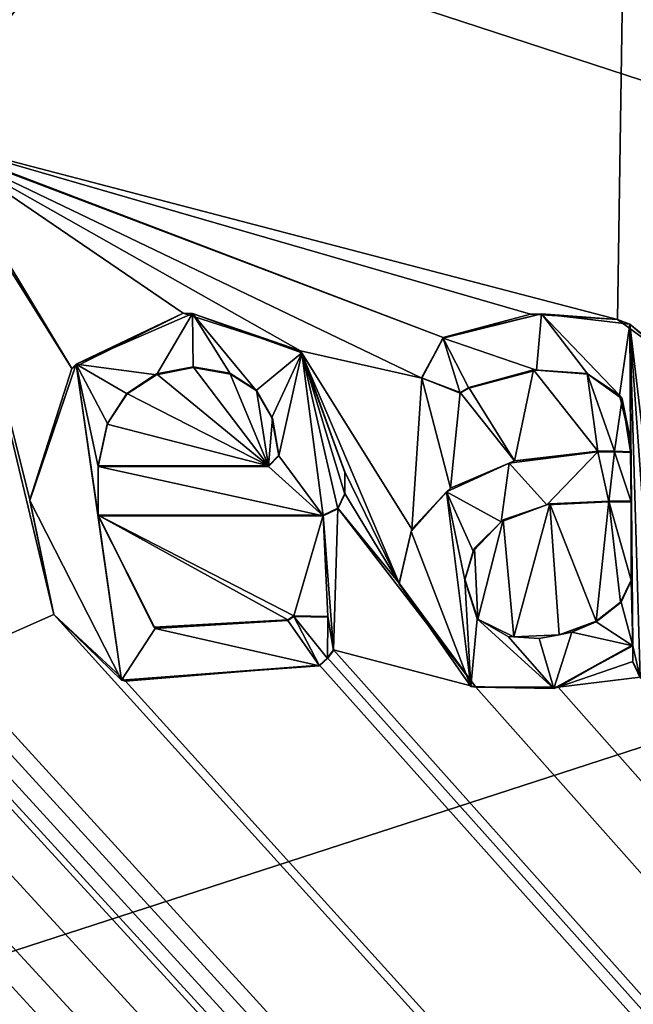
# Model space of a CAD drawing. Units: millimetres. Extents: x -900 to 900, y -800 to 10.
# Drawn here: x -9 to -6, y -50 to -45 of the extents above; entities that cross this region are included whole.
import ezdxf

# ---------------------------------------------------------------- set-up
doc = ezdxf.new("R2010")
doc.units = ezdxf.units.MM
doc.header["$LTSCALE"] = 52.148148
for name, color, linetype in [('124', 7, 'CONTINUOUS'), ('128', 7, 'CONTINUOUS'), ('130', 7, 'CONTINUOUS'), ('149', 7, 'CONTINUOUS'), ('150', 7, 'CONTINUOUS'), ('151', 7, 'CONTINUOUS'), ('152', 7, 'CONTINUOUS'), ('153', 7, 'CONTINUOUS'), ('154', 7, 'CONTINUOUS'), ('155', 7, 'CONTINUOUS'), ('156', 7, 'CONTINUOUS'), ('157', 7, 'CONTINUOUS'), ('158', 7, 'CONTINUOUS'), ('159', 7, 'CONTINUOUS'), ('160', 7, 'CONTINUOUS'), ('161', 7, 'CONTINUOUS'), ('162', 7, 'CONTINUOUS'), ('163', 7, 'CONTINUOUS'), ('164', 7, 'CONTINUOUS'), ('165', 7, 'CONTINUOUS'), ('166', 7, 'CONTINUOUS'), ('167', 7, 'CONTINUOUS'), ('171', 7, 'CONTINUOUS'), ('172', 7, 'CONTINUOUS'), ('173', 7, 'CONTINUOUS'), ('174', 7, 'CONTINUOUS'), ('175', 7, 'CONTINUOUS'), ('176', 7, 'CONTINUOUS'), ('177', 7, 'CONTINUOUS'), ('178', 7, 'CONTINUOUS'), ('301', 7, 'CONTINUOUS'), ('44', 7, 'CONTINUOUS'), ('66', 7, 'CONTINUOUS')]:
    doc.layers.add(name, color=color, linetype=linetype)

msp = doc.modelspace()

# ---------------------------------------------------------------- linework, layer by layer
at = {"layer": '124', "color": 7, "linetype": 'Continuous', "true_color": 0xebebeb}
for points in [[(-79.5, -27.9642, 35.5783), (-85.5044, -30.4563, 35.4825), (86, -152.8866, 30.7792), (-79.5, -27.9642, 35.5783)], [(-79.5, -27.9642, 35.5783), (86, -152.8866, 30.7792), (-11.9594, -48.4387, 34.7917), (-79.5, -27.9642, 35.5783)], [(-79.5, -27.9642, 35.5783), (-9.5876, -45.4738, 34.9056), (-5.6478, -40.5812, 35.0936), (-79.5, -27.9642, 35.5783)], [(-85.5044, -30.4563, 35.4825), (-87, -152.8866, 30.7792), (86, -152.8866, 30.7792), (-85.5044, -30.4563, 35.4825)], [(-9.5876, -45.4738, 34.9056), (-5.7378, -46.4805, 34.8669), (-5.6478, -40.5812, 35.0936), (-9.5876, -45.4738, 34.9056)], [(-5.7378, -46.4805, 34.8669), (-5.4068, -46.7221, 34.8577), (-5.6478, -40.5812, 35.0936), (-5.7378, -46.4805, 34.8669)], [(-9.5876, -45.4738, 34.9056), (-9.4597, -45.5292, 34.9035), (-6.6922, -46.5785, 34.8632), (-9.5876, -45.4738, 34.9056)], [(-5.7378, -46.4805, 34.8669), (-9.5876, -45.4738, 34.9056), (-6.2142, -46.4506, 34.8681), (-5.7378, -46.4805, 34.8669)], [(-6.2142, -46.4506, 34.8681), (-9.5876, -45.4738, 34.9056), (-6.6922, -46.5785, 34.8632), (-6.2142, -46.4506, 34.8681)], [(-9.4597, -45.5292, 34.9035), (-9.4075, -45.66, 34.8985), (-8.7249, -46.7481, 34.8567), (-9.4597, -45.5292, 34.9035)], [(-7.4739, -46.6516, 34.8604), (-9.4597, -45.5292, 34.9035), (-8.1148, -46.4458, 34.8683), (-7.4739, -46.6516, 34.8604)], [(-9.4597, -45.5292, 34.9035), (-7.4739, -46.6516, 34.8604), (-6.8084, -46.8015, 34.8546), (-9.4597, -45.5292, 34.9035)], [(-8.1148, -46.4458, 34.8683), (-9.4597, -45.5292, 34.9035), (-8.7249, -46.7481, 34.8567), (-8.1148, -46.4458, 34.8683)], [(-6.6922, -46.5785, 34.8632), (-9.4597, -45.5292, 34.9035), (-6.8084, -46.8015, 34.8546), (-6.6922, -46.5785, 34.8632)], [(-9.4075, -45.66, 34.8985), (-9.4075, -48.3537, 34.795), (-8.8233, -48.0961, 34.8049), (-9.4075, -45.66, 34.8985)], [(-8.7249, -46.7481, 34.8567), (-9.4075, -45.66, 34.8985), (-8.9543, -47.4675, 34.829), (-8.7249, -46.7481, 34.8567)], [(-8.9543, -47.4675, 34.829), (-9.4075, -45.66, 34.8985), (-8.8233, -48.0961, 34.8049), (-8.9543, -47.4675, 34.829)], [(-7.4739, -46.6516, 34.8604), (-7.23, -47.3151, 34.8349), (-6.9337, -47.9247, 34.8115), (-7.4739, -46.6516, 34.8604)], [(-6.8084, -46.8015, 34.8546), (-7.4739, -46.6516, 34.8604), (-6.8628, -47.6288, 34.8228), (-6.8084, -46.8015, 34.8546)], [(-6.8628, -47.6288, 34.8228), (-7.4739, -46.6516, 34.8604), (-6.9337, -47.9247, 34.8115), (-6.8628, -47.6288, 34.8228)], [(-8.261, -46.7788, 34.8555), (-7.649, -47.2813, 34.8362), (-8.0605, -46.7395, 34.857), (-8.261, -46.7788, 34.8555)], [(-8.0605, -46.7395, 34.857), (-7.649, -47.2813, 34.8362), (-7.8608, -46.7741, 34.8557), (-8.0605, -46.7395, 34.857)], [(-6.1979, -46.7554, 34.8564), (-6.5517, -46.8528, 34.8526), (-6.3014, -47.2553, 34.8372), (-6.1979, -46.7554, 34.8564)], [(-5.845, -47.2008, 34.8393), (-6.1979, -46.7554, 34.8564), (-6.3014, -47.2553, 34.8372), (-5.845, -47.2008, 34.8393)], [(-5.9031, -46.7754, 34.8556), (-6.1979, -46.7554, 34.8564), (-5.845, -47.2008, 34.8393), (-5.9031, -46.7754, 34.8556)], [(-8.4239, -46.885, 34.8514), (-7.649, -47.2813, 34.8362), (-8.261, -46.7788, 34.8555), (-8.4239, -46.885, 34.8514)], [(-7.8608, -46.7741, 34.8557), (-7.649, -47.2813, 34.8362), (-7.7138, -46.8679, 34.8521), (-7.8608, -46.7741, 34.8557)], [(-6.651, -47.4042, 34.8315), (-6.8084, -46.8015, 34.8546), (-6.8628, -47.6288, 34.8228), (-6.651, -47.4042, 34.8315)], [(-6.5994, -46.8801, 34.8516), (-6.8084, -46.8015, 34.8546), (-6.651, -47.4042, 34.8315), (-6.5994, -46.8801, 34.8516)], [(-5.7129, -46.9156, 34.8502), (-5.9031, -46.7754, 34.8556), (-5.7544, -47.2014, 34.8393), (-5.7129, -46.9156, 34.8502)], [(-5.7544, -47.2014, 34.8393), (-5.9031, -46.7754, 34.8556), (-5.845, -47.2008, 34.8393), (-5.7544, -47.2014, 34.8393)], [(-6.5517, -46.8528, 34.8526), (-6.5994, -46.8801, 34.8516), (-6.3014, -47.2553, 34.8372), (-6.5517, -46.8528, 34.8526)], [(-8.5317, -47.0535, 34.8449), (-7.649, -47.2813, 34.8362), (-8.4239, -46.885, 34.8514), (-8.5317, -47.0535, 34.8449)], [(-7.7138, -46.8679, 34.8521), (-7.649, -47.2813, 34.8362), (-7.6267, -47.0218, 34.8462), (-7.7138, -46.8679, 34.8521)], [(-6.3014, -47.2553, 34.8372), (-6.5994, -46.8801, 34.8516), (-6.651, -47.4042, 34.8315), (-6.3014, -47.2553, 34.8372)], [(-5.667, -47.2051, 34.8391), (-5.7129, -46.9156, 34.8502), (-5.7544, -47.2014, 34.8393), (-5.667, -47.2051, 34.8391)], [(-5.667, -47.1416, 34.8416), (-5.7129, -46.9156, 34.8502), (-5.667, -47.2051, 34.8391), (-5.667, -47.1416, 34.8416)], [(-7.5915, -47.2238, 34.8384), (-7.6267, -47.0218, 34.8462), (-7.649, -47.2813, 34.8362), (-7.5915, -47.2238, 34.8384)], [(-8.5814, -47.2813, 34.8362), (-7.649, -47.2813, 34.8362), (-8.5317, -47.0535, 34.8449), (-8.5814, -47.2813, 34.8362)], [(-7.23, -47.3151, 34.8349), (-7.23, -47.4329, 34.8304), (-6.9337, -47.9247, 34.8115), (-7.23, -47.3151, 34.8349)], [(-7.23, -47.4329, 34.8304), (-7.2686, -47.5136, 34.8273), (-6.9337, -47.9247, 34.8115), (-7.23, -47.4329, 34.8304)], [(-6.3628, -47.5781, 34.8248), (-6.3046, -48.2193, 34.8002), (-6.1088, -47.4898, 34.8282), (-6.3628, -47.5781, 34.8248)], [(-6.3046, -48.2193, 34.8002), (-6.0567, -48.2076, 34.8006), (-6.1088, -47.4898, 34.8282), (-6.3046, -48.2193, 34.8002)], [(-5.854, -48.1328, 34.8035), (-5.7856, -47.476, 34.8287), (-6.1088, -47.4898, 34.8282), (-5.854, -48.1328, 34.8035)], [(-6.0567, -48.2076, 34.8006), (-5.854, -48.1328, 34.8035), (-6.1088, -47.4898, 34.8282), (-6.0567, -48.2076, 34.8006)], [(-5.7203, -48.0285, 34.8075), (-5.7856, -47.476, 34.8287), (-5.854, -48.1328, 34.8035), (-5.7203, -48.0285, 34.8075)], [(-5.6628, -47.476, 34.8287), (-5.7856, -47.476, 34.8287), (-5.6628, -47.9078, 34.8121), (-5.6628, -47.476, 34.8287)], [(-5.6628, -47.9078, 34.8121), (-5.7856, -47.476, 34.8287), (-5.7203, -48.0285, 34.8075), (-5.6628, -47.9078, 34.8121)], [(-7.3494, -47.5522, 34.8258), (-8.5814, -47.5522, 34.8258), (-7.5098, -48.1027, 34.8046), (-7.3494, -47.5522, 34.8258)], [(-7.5098, -48.1027, 34.8046), (-8.5814, -47.5522, 34.8258), (-7.5417, -48.1253, 34.8038), (-7.5098, -48.1027, 34.8046)], [(-7.5417, -48.1253, 34.8038), (-8.5814, -47.5522, 34.8258), (-8.2758, -48.1657, 34.8022), (-7.5417, -48.1253, 34.8038)], [(-7.323, -48.1078, 34.8044), (-7.3494, -47.5522, 34.8258), (-7.5098, -48.1027, 34.8046), (-7.323, -48.1078, 34.8044)], [(-7.2686, -47.5136, 34.8273), (-7.3494, -47.5522, 34.8258), (-7.2933, -48.2904, 34.7974), (-7.2686, -47.5136, 34.8273)], [(-7.2933, -48.2904, 34.7974), (-7.3494, -47.5522, 34.8258), (-7.323, -48.1078, 34.8044), (-7.2933, -48.2904, 34.7974)], [(-7.2686, -47.5136, 34.8273), (-7.2933, -48.2904, 34.7974), (-6.5127, -48.4937, 34.7896), (-7.2686, -47.5136, 34.8273)], [(-6.9337, -47.9247, 34.8115), (-7.2686, -47.5136, 34.8273), (-6.5127, -48.4937, 34.7896), (-6.9337, -47.9247, 34.8115)], [(-6.52, -47.7331, 34.8188), (-6.5025, -48.1211, 34.8039), (-6.3628, -47.5781, 34.8248), (-6.52, -47.7331, 34.8188)], [(-6.5025, -48.1211, 34.8039), (-6.3046, -48.2193, 34.8002), (-6.3628, -47.5781, 34.8248), (-6.5025, -48.1211, 34.8039)], [(-6.5737, -47.9035, 34.8123), (-6.5025, -48.1211, 34.8039), (-6.52, -47.7331, 34.8188), (-6.5737, -47.9035, 34.8123)], [(-11.6273, -48.3537, 34.795), (86, -152.8866, 30.7792), (-11.1142, -47.9064, 34.8122), (-11.6273, -48.3537, 34.795)], [(-11.1142, -47.9064, 34.8122), (86, -152.8866, 30.7792), (-10.3182, -48.5427, 34.7877), (-11.1142, -47.9064, 34.8122)], [(-9.4075, -48.3537, 34.795), (86, -152.8866, 30.7792), (-8.8233, -48.0961, 34.8049), (-9.4075, -48.3537, 34.795)], [(-8.8233, -48.0961, 34.8049), (86, -152.8866, 30.7792), (-8.4307, -48.4609, 34.7909), (-8.8233, -48.0961, 34.8049)], [(-5.6544, -48.3538, 34.795), (-5.6544, -48.2633, 34.7985), (-6.0625, -48.4938, 34.7896), (-5.6544, -48.3538, 34.795)], [(-7.3253, -48.3334, 34.7958), (86, -152.8866, 30.7792), (-7.2933, -48.2904, 34.7974), (-7.3253, -48.3334, 34.7958)], [(-7.2933, -48.2904, 34.7974), (86, -152.8866, 30.7792), (-6.5127, -48.4937, 34.7896), (-7.2933, -48.2904, 34.7974)], [(-11.6678, -48.4387, 34.7917), (86, -152.8866, 30.7792), (-11.6273, -48.3537, 34.795), (-11.6678, -48.4387, 34.7917)], [(-9.4481, -48.4387, 34.7917), (86, -152.8866, 30.7792), (-9.4075, -48.3537, 34.795), (-9.4481, -48.4387, 34.7917)], [(-8.4307, -48.4609, 34.7909), (86, -152.8866, 30.7792), (-7.3699, -48.3735, 34.7942), (-8.4307, -48.4609, 34.7909)], [(-7.3699, -48.3735, 34.7942), (86, -152.8866, 30.7792), (-7.3253, -48.3334, 34.7958), (-7.3699, -48.3735, 34.7942)], [(-5.6138, -48.4387, 34.7917), (-5.6544, -48.3538, 34.795), (-6.0625, -48.4938, 34.7896), (-5.6138, -48.4387, 34.7917)], [(-11.9594, -48.4387, 34.7917), (86, -152.8866, 30.7792), (-11.8743, -48.4793, 34.7902), (-11.9594, -48.4387, 34.7917)], [(-11.8743, -48.4793, 34.7902), (86, -152.8866, 30.7792), (-11.7529, -48.4793, 34.7902), (-11.8743, -48.4793, 34.7902)], [(-11.7529, -48.4793, 34.7902), (86, -152.8866, 30.7792), (-11.6678, -48.4387, 34.7917), (-11.7529, -48.4793, 34.7902)], [(-10.3182, -48.5427, 34.7877), (86, -152.8866, 30.7792), (-10.0181, -48.4798, 34.7901), (-10.3182, -48.5427, 34.7877)], [(86, -152.8866, 30.7792), (-9.7186, -48.4387, 34.7917), (-10.0181, -48.4798, 34.7901), (86, -152.8866, 30.7792)], [(-9.7186, -48.4387, 34.7917), (86, -152.8866, 30.7792), (-9.6335, -48.4793, 34.7902), (-9.7186, -48.4387, 34.7917)], [(-9.6335, -48.4793, 34.7902), (86, -152.8866, 30.7792), (-9.5331, -48.4793, 34.7902), (-9.6335, -48.4793, 34.7902)], [(-9.5331, -48.4793, 34.7902), (86, -152.8866, 30.7792), (-9.4481, -48.4387, 34.7917), (-9.5331, -48.4793, 34.7902)], [(86, -152.8866, 30.7792), (-5.6138, -48.4387, 34.7917), (-6.0625, -48.4938, 34.7896), (86, -152.8866, 30.7792)], [(-6.5127, -48.4937, 34.7896), (86, -152.8866, 30.7792), (-6.0625, -48.4938, 34.7896), (-6.5127, -48.4937, 34.7896)]]:
    msp.add_3dface(points, dxfattribs=at)
at = {"layer": '128', "color": 7, "linetype": 'Continuous', "true_color": 0xebebeb}
for points in [[(-80.4473, -154.871, 25.7106), (78.5, -26.6493, 18.9908), (-80.4509, -154.9264, 25.7135), (-80.4473, -154.871, 25.7106)], [(-80.4509, -154.9264, 25.7135), (78.5, -26.6493, 18.9908), (81.0654, -154.9265, 25.7135), (-80.4509, -154.9264, 25.7135)], [(-79.5, -26.6493, 18.9908), (78.5, -26.6493, 18.9908), (-80.4473, -154.871, 25.7106), (-79.5, -26.6493, 18.9908)]]:
    msp.add_3dface(points, dxfattribs=at)
at = {"layer": '130', "color": 5, "linetype": 'Continuous', "true_color": 0x0303ff}
for points in [[(-8.7016, -46.7255, 34.9576), (-8.2621, -46.7834, 34.9554), (-8.0646, -46.4475, 34.9683), (-8.7016, -46.7255, 34.9576)], [(-8.2621, -46.7834, 34.9554), (-8.0605, -46.7434, 34.9569), (-8.0646, -46.4475, 34.9683), (-8.2621, -46.7834, 34.9554)], [(-7.8557, -46.7801, 34.9555), (-7.716, -46.8694, 34.9521), (-8.0646, -46.4475, 34.9683), (-7.8557, -46.7801, 34.9555)], [(-8.0646, -46.4475, 34.9683), (-7.716, -46.8694, 34.9521), (-7.4662, -46.6631, 34.96), (-8.0646, -46.4475, 34.9683)], [(-8.0605, -46.7434, 34.9569), (-7.8557, -46.7801, 34.9555), (-8.0646, -46.4475, 34.9683), (-8.0605, -46.7434, 34.9569)], [(-6.6922, -46.5823, 34.9631), (-6.1809, -46.7582, 34.9564), (-6.1531, -46.4499, 34.9682), (-6.6922, -46.5823, 34.9631)], [(-6.1809, -46.7582, 34.9564), (-5.9003, -46.78, 34.9555), (-6.1531, -46.4499, 34.9682), (-6.1809, -46.7582, 34.9564)], [(-5.9003, -46.78, 34.9555), (-5.727, -46.8958, 34.9511), (-6.1531, -46.4499, 34.9682), (-5.9003, -46.78, 34.9555)], [(-6.1531, -46.4499, 34.9682), (-5.727, -46.8958, 34.9511), (-5.6708, -46.5066, 34.966), (-6.1531, -46.4499, 34.9682)], [(-5.727, -46.8958, 34.9511), (-5.667, -47.1454, 34.9415), (-5.6708, -46.5066, 34.966), (-5.727, -46.8958, 34.9511)], [(-5.6628, -47.4799, 34.9286), (-5.6544, -48.2671, 34.8984), (-5.6708, -46.5066, 34.966), (-5.6628, -47.4799, 34.9286)], [(-5.667, -47.1454, 34.9415), (-5.6628, -47.4799, 34.9286), (-5.6708, -46.5066, 34.966), (-5.667, -47.1454, 34.9415)], [(-5.6708, -46.5066, 34.966), (-5.6544, -48.2671, 34.8984), (-5.6136, -48.4424, 34.8917), (-5.6708, -46.5066, 34.966)], [(-5.4006, -46.7362, 34.9572), (-5.6708, -46.5066, 34.966), (-5.4369, -48.4831, 34.8901), (-5.4006, -46.7362, 34.9572)], [(-5.4369, -48.4831, 34.8901), (-5.6708, -46.5066, 34.966), (-5.5287, -48.4831, 34.8901), (-5.4369, -48.4831, 34.8901)], [(-5.5287, -48.4831, 34.8901), (-5.6708, -46.5066, 34.966), (-5.6136, -48.4424, 34.8917), (-5.5287, -48.4831, 34.8901)], [(-6.8102, -46.8007, 34.9547), (-6.5994, -46.8839, 34.9515), (-6.6922, -46.5823, 34.9631), (-6.8102, -46.8007, 34.9547)], [(-6.5517, -46.8566, 34.9526), (-6.1809, -46.7582, 34.9564), (-6.6922, -46.5823, 34.9631), (-6.5517, -46.8566, 34.9526)], [(-6.5994, -46.8839, 34.9515), (-6.5517, -46.8566, 34.9526), (-6.6922, -46.5823, 34.9631), (-6.5994, -46.8839, 34.9515)], [(-7.716, -46.8694, 34.9521), (-7.6298, -47.0167, 34.9464), (-7.4662, -46.6631, 34.96), (-7.716, -46.8694, 34.9521)], [(-7.6298, -47.0167, 34.9464), (-7.5915, -47.2277, 34.9383), (-7.4662, -46.6631, 34.96), (-7.6298, -47.0167, 34.9464)], [(-7.4662, -46.6631, 34.96), (-7.5915, -47.2277, 34.9383), (-7.3494, -47.5561, 34.9257), (-7.4662, -46.6631, 34.96)], [(-7.23, -47.319, 34.9348), (-7.4662, -46.6631, 34.96), (-7.23, -47.4368, 34.9303), (-7.23, -47.319, 34.9348)], [(-7.23, -47.4368, 34.9303), (-7.4662, -46.6631, 34.96), (-7.2688, -47.5174, 34.9272), (-7.23, -47.4368, 34.9303)], [(-7.2688, -47.5174, 34.9272), (-7.4662, -46.6631, 34.96), (-7.3494, -47.5561, 34.9257), (-7.2688, -47.5174, 34.9272)], [(-8.9543, -47.4714, 34.929), (-8.4533, -48.4551, 34.8912), (-8.7016, -46.7255, 34.9576), (-8.9543, -47.4714, 34.929)], [(-8.4229, -46.8875, 34.9514), (-8.2621, -46.7834, 34.9554), (-8.7016, -46.7255, 34.9576), (-8.4229, -46.8875, 34.9514)], [(-8.529, -47.051, 34.9451), (-8.4229, -46.8875, 34.9514), (-8.7016, -46.7255, 34.9576), (-8.529, -47.051, 34.9451)], [(-8.5814, -47.2852, 34.9361), (-8.529, -47.051, 34.9451), (-8.7016, -46.7255, 34.9576), (-8.5814, -47.2852, 34.9361)], [(-8.5814, -47.5561, 34.9257), (-8.5814, -47.2852, 34.9361), (-8.7016, -46.7255, 34.9576), (-8.5814, -47.5561, 34.9257)], [(-8.4533, -48.4551, 34.8912), (-8.5814, -47.5561, 34.9257), (-8.7016, -46.7255, 34.9576), (-8.4533, -48.4551, 34.8912)], [(-5.667, -47.2089, 34.939), (-5.6628, -47.4799, 34.9286), (-5.667, -47.1454, 34.9415), (-5.667, -47.2089, 34.939)], [(-7.5915, -47.2277, 34.9383), (-7.649, -47.2852, 34.9361), (-7.3494, -47.5561, 34.9257), (-7.5915, -47.2277, 34.9383)], [(-6.3308, -47.2666, 34.9368), (-6.1237, -47.4959, 34.928), (-5.845, -47.2046, 34.9392), (-6.3308, -47.2666, 34.9368)], [(-6.1237, -47.4959, 34.928), (-5.7856, -47.4799, 34.9286), (-5.845, -47.2046, 34.9392), (-6.1237, -47.4959, 34.928)], [(-5.845, -47.2046, 34.9392), (-5.7856, -47.4799, 34.9286), (-5.754, -47.2053, 34.9392), (-5.845, -47.2046, 34.9392)], [(-5.7856, -47.4799, 34.9286), (-5.6628, -47.4799, 34.9286), (-5.754, -47.2053, 34.9392), (-5.7856, -47.4799, 34.9286)], [(-5.754, -47.2053, 34.9392), (-5.6628, -47.4799, 34.9286), (-5.667, -47.2089, 34.939), (-5.754, -47.2053, 34.9392)], [(-7.649, -47.2852, 34.9361), (-8.5814, -47.2852, 34.9361), (-7.3494, -47.5561, 34.9257), (-7.649, -47.2852, 34.9361)], [(-8.5814, -47.2852, 34.9361), (-8.5814, -47.5561, 34.9257), (-7.3494, -47.5561, 34.9257), (-8.5814, -47.2852, 34.9361)], [(-6.6739, -47.4242, 34.9308), (-6.3737, -47.5888, 34.9244), (-6.3308, -47.2666, 34.9368), (-6.6739, -47.4242, 34.9308)], [(-6.3737, -47.5888, 34.9244), (-6.1237, -47.4959, 34.928), (-6.3308, -47.2666, 34.9368), (-6.3737, -47.5888, 34.9244)], [(-6.8673, -47.6409, 34.9224), (-6.5411, -48.4904, 34.8898), (-6.6739, -47.4242, 34.9308), (-6.8673, -47.6409, 34.9224)], [(-6.5737, -47.9073, 34.9122), (-6.5275, -47.7492, 34.9183), (-6.6739, -47.4242, 34.9308), (-6.5737, -47.9073, 34.9122)], [(-6.5411, -48.4904, 34.8898), (-6.5737, -47.9073, 34.9122), (-6.6739, -47.4242, 34.9308), (-6.5411, -48.4904, 34.8898)], [(-6.5275, -47.7492, 34.9183), (-6.3737, -47.5888, 34.9244), (-6.6739, -47.4242, 34.9308), (-6.5275, -47.7492, 34.9183)], [(-5.6628, -47.4799, 34.9286), (-5.6628, -47.9116, 34.912), (-5.6544, -48.2671, 34.8984), (-5.6628, -47.4799, 34.9286)], [(-8.2681, -48.1737, 34.902), (-8.5814, -47.5561, 34.9257), (-8.4533, -48.4551, 34.8912), (-8.2681, -48.1737, 34.902)], [(-6.9337, -47.9286, 34.9114), (-6.5411, -48.4904, 34.8898), (-6.8673, -47.6409, 34.9224), (-6.9337, -47.9286, 34.9114)], [(-6.5066, -48.1205, 34.904), (-6.5737, -47.9073, 34.9122), (-6.5411, -48.4904, 34.8898), (-6.5066, -48.1205, 34.904)], [(-5.6628, -47.9116, 34.912), (-5.7166, -48.0279, 34.9076), (-5.6544, -48.2671, 34.8984), (-5.6628, -47.9116, 34.912)], [(-5.7166, -48.0279, 34.9076), (-5.8546, -48.137, 34.9034), (-5.6544, -48.2671, 34.8984), (-5.7166, -48.0279, 34.9076)], [(-7.5417, -48.1291, 34.9037), (-8.2681, -48.1737, 34.902), (-7.3699, -48.3773, 34.8942), (-7.5417, -48.1291, 34.9037)], [(-7.5098, -48.1066, 34.9046), (-7.5417, -48.1291, 34.9037), (-7.3699, -48.3773, 34.8942), (-7.5098, -48.1066, 34.9046)], [(-7.3238, -48.1106, 34.9044), (-7.5098, -48.1066, 34.9046), (-7.3248, -48.3367, 34.8957), (-7.3238, -48.1106, 34.9044)], [(-7.3248, -48.3367, 34.8957), (-7.5098, -48.1066, 34.9046), (-7.3699, -48.3773, 34.8942), (-7.3248, -48.3367, 34.8957)], [(-7.2933, -48.2942, 34.8973), (-7.3238, -48.1106, 34.9044), (-7.3248, -48.3367, 34.8957), (-7.2933, -48.2942, 34.8973)], [(-6.0858, -48.5019, 34.8894), (-6.5066, -48.1205, 34.904), (-6.5411, -48.4904, 34.8898), (-6.0858, -48.5019, 34.8894)], [(-6.3366, -48.2173, 34.9003), (-6.5066, -48.1205, 34.904), (-6.0858, -48.5019, 34.8894), (-6.3366, -48.2173, 34.9003)], [(-5.8546, -48.137, 34.9034), (-5.9883, -48.1933, 34.9012), (-5.6544, -48.2671, 34.8984), (-5.8546, -48.137, 34.9034)], [(-7.3699, -48.3773, 34.8942), (-8.2681, -48.1737, 34.902), (-8.4533, -48.4551, 34.8912), (-7.3699, -48.3773, 34.8942)], [(-5.9883, -48.1933, 34.9012), (-6.1656, -48.2271, 34.8999), (-6.0858, -48.5019, 34.8894), (-5.9883, -48.1933, 34.9012)], [(-5.6544, -48.2671, 34.8984), (-5.9883, -48.1933, 34.9012), (-6.0858, -48.5019, 34.8894), (-5.6544, -48.2671, 34.8984)], [(-6.1656, -48.2271, 34.8999), (-6.3366, -48.2173, 34.9003), (-6.0858, -48.5019, 34.8894), (-6.1656, -48.2271, 34.8999)], [(-5.6136, -48.4424, 34.8917), (-5.6544, -48.2671, 34.8984), (-5.6544, -48.3576, 34.8949), (-5.6136, -48.4424, 34.8917)]]:
    msp.add_3dface(points, dxfattribs=at)
at = {"layer": '149', "color": 5, "linetype": 'Continuous', "true_color": 0x0303ff}
for points in [[(-7.649, -47.2813, 34.8362), (-8.5814, -47.2813, 34.8362), (-7.649, -47.2852, 34.9361), (-7.649, -47.2813, 34.8362)], [(-7.649, -47.2852, 34.9361), (-8.5814, -47.2813, 34.8362), (-8.5814, -47.2852, 34.9361), (-7.649, -47.2852, 34.9361)]]:
    msp.add_3dface(points, dxfattribs=at)
at = {"layer": '150', "color": 5, "linetype": 'Continuous', "true_color": 0x0303ff}
for points in [[(-8.261, -46.7788, 34.8555), (-8.0605, -46.7395, 34.857), (-8.2621, -46.7834, 34.9554), (-8.261, -46.7788, 34.8555)], [(-8.0605, -46.7395, 34.857), (-8.0605, -46.7434, 34.9569), (-8.2621, -46.7834, 34.9554), (-8.0605, -46.7395, 34.857)], [(-8.4239, -46.885, 34.8514), (-8.261, -46.7788, 34.8555), (-8.4229, -46.8875, 34.9514), (-8.4239, -46.885, 34.8514)], [(-8.261, -46.7788, 34.8555), (-8.2621, -46.7834, 34.9554), (-8.4229, -46.8875, 34.9514), (-8.261, -46.7788, 34.8555)], [(-8.5317, -47.0535, 34.8449), (-8.4239, -46.885, 34.8514), (-8.529, -47.051, 34.9451), (-8.5317, -47.0535, 34.8449)], [(-8.4239, -46.885, 34.8514), (-8.4229, -46.8875, 34.9514), (-8.529, -47.051, 34.9451), (-8.4239, -46.885, 34.8514)], [(-8.5317, -47.0535, 34.8449), (-8.529, -47.051, 34.9451), (-8.5814, -47.2852, 34.9361), (-8.5317, -47.0535, 34.8449)], [(-8.5814, -47.2813, 34.8362), (-8.5317, -47.0535, 34.8449), (-8.5814, -47.2852, 34.9361), (-8.5814, -47.2813, 34.8362)]]:
    msp.add_3dface(points, dxfattribs=at)
at = {"layer": '151', "color": 5, "linetype": 'Continuous', "true_color": 0x0303ff}
for points in [[(-8.0605, -46.7395, 34.857), (-7.8608, -46.7741, 34.8557), (-8.0605, -46.7434, 34.9569), (-8.0605, -46.7395, 34.857)], [(-7.8608, -46.7741, 34.8557), (-7.8557, -46.7801, 34.9555), (-8.0605, -46.7434, 34.9569), (-7.8608, -46.7741, 34.8557)], [(-7.8608, -46.7741, 34.8557), (-7.7138, -46.8679, 34.8521), (-7.8557, -46.7801, 34.9555), (-7.8608, -46.7741, 34.8557)], [(-7.7138, -46.8679, 34.8521), (-7.716, -46.8694, 34.9521), (-7.8557, -46.7801, 34.9555), (-7.7138, -46.8679, 34.8521)], [(-7.7138, -46.8679, 34.8521), (-7.6298, -47.0167, 34.9464), (-7.716, -46.8694, 34.9521), (-7.7138, -46.8679, 34.8521)], [(-7.7138, -46.8679, 34.8521), (-7.6267, -47.0218, 34.8462), (-7.6298, -47.0167, 34.9464), (-7.7138, -46.8679, 34.8521)], [(-7.6267, -47.0218, 34.8462), (-7.5915, -47.2238, 34.8384), (-7.6298, -47.0167, 34.9464), (-7.6267, -47.0218, 34.8462)], [(-7.5915, -47.2238, 34.8384), (-7.5915, -47.2277, 34.9383), (-7.6298, -47.0167, 34.9464), (-7.5915, -47.2238, 34.8384)]]:
    msp.add_3dface(points, dxfattribs=at)
at = {"layer": '152', "color": 5, "linetype": 'Continuous', "true_color": 0x0303ff}
for points in [[(-7.5915, -47.2238, 34.8384), (-7.649, -47.2813, 34.8362), (-7.5915, -47.2277, 34.9383), (-7.5915, -47.2238, 34.8384)], [(-7.649, -47.2813, 34.8362), (-7.649, -47.2852, 34.9361), (-7.5915, -47.2277, 34.9383), (-7.649, -47.2813, 34.8362)]]:
    msp.add_3dface(points, dxfattribs=at)
at = {"layer": '153', "color": 5, "linetype": 'Continuous', "true_color": 0x0303ff}
for points in [[(-8.5814, -47.5522, 34.8258), (-7.3494, -47.5522, 34.8258), (-8.5814, -47.5561, 34.9257), (-8.5814, -47.5522, 34.8258)], [(-8.5814, -47.5561, 34.9257), (-7.3494, -47.5522, 34.8258), (-7.3494, -47.5561, 34.9257), (-8.5814, -47.5561, 34.9257)]]:
    msp.add_3dface(points, dxfattribs=at)
at = {"layer": '154', "color": 5, "linetype": 'Continuous', "true_color": 0x0303ff}
for points in [[(-7.2686, -47.5136, 34.8273), (-7.23, -47.4329, 34.8304), (-7.2688, -47.5174, 34.9272), (-7.2686, -47.5136, 34.8273)], [(-7.23, -47.4329, 34.8304), (-7.23, -47.4368, 34.9303), (-7.2688, -47.5174, 34.9272), (-7.23, -47.4329, 34.8304)], [(-7.3494, -47.5522, 34.8258), (-7.2686, -47.5136, 34.8273), (-7.2688, -47.5174, 34.9272), (-7.3494, -47.5522, 34.8258)], [(-7.3494, -47.5522, 34.8258), (-7.2688, -47.5174, 34.9272), (-7.3494, -47.5561, 34.9257), (-7.3494, -47.5522, 34.8258)]]:
    msp.add_3dface(points, dxfattribs=at)
at = {"layer": '155', "color": 5, "linetype": 'Continuous', "true_color": 0x0303ff}
for points in [[(-7.23, -47.4329, 34.8304), (-7.23, -47.3151, 34.8349), (-7.23, -47.4368, 34.9303), (-7.23, -47.4329, 34.8304)], [(-7.23, -47.3151, 34.8349), (-7.23, -47.319, 34.9348), (-7.23, -47.4368, 34.9303), (-7.23, -47.3151, 34.8349)]]:
    msp.add_3dface(points, dxfattribs=at)
at = {"layer": '156', "color": 5, "linetype": 'Continuous', "true_color": 0x0303ff}
for points in [[(-8.1148, -46.4458, 34.8683), (-8.7249, -46.7481, 34.8567), (-8.7016, -46.7255, 34.9576), (-8.1148, -46.4458, 34.8683)], [(-8.1148, -46.4458, 34.8683), (-8.7016, -46.7255, 34.9576), (-8.0646, -46.4475, 34.9683), (-8.1148, -46.4458, 34.8683)], [(-7.4739, -46.6516, 34.8604), (-8.1148, -46.4458, 34.8683), (-8.0646, -46.4475, 34.9683), (-7.4739, -46.6516, 34.8604)], [(-7.4739, -46.6516, 34.8604), (-8.0646, -46.4475, 34.9683), (-7.4662, -46.6631, 34.96), (-7.4739, -46.6516, 34.8604)], [(-7.23, -47.3151, 34.8349), (-7.4739, -46.6516, 34.8604), (-7.23, -47.319, 34.9348), (-7.23, -47.3151, 34.8349)], [(-7.4739, -46.6516, 34.8604), (-7.4662, -46.6631, 34.96), (-7.23, -47.319, 34.9348), (-7.4739, -46.6516, 34.8604)], [(-8.7249, -46.7481, 34.8567), (-8.9543, -47.4675, 34.829), (-8.7016, -46.7255, 34.9576), (-8.7249, -46.7481, 34.8567)], [(-8.9543, -47.4675, 34.829), (-8.9543, -47.4714, 34.929), (-8.7016, -46.7255, 34.9576), (-8.9543, -47.4675, 34.829)]]:
    msp.add_3dface(points, dxfattribs=at)
at = {"layer": '157', "color": 5, "linetype": 'Continuous', "true_color": 0x0303ff}
for points in [[(-8.9543, -47.4675, 34.829), (-8.8233, -48.0961, 34.8049), (-8.9543, -47.4714, 34.929), (-8.9543, -47.4675, 34.829)], [(-8.8233, -48.0961, 34.8049), (-8.4533, -48.4551, 34.8912), (-8.9543, -47.4714, 34.929), (-8.8233, -48.0961, 34.8049)], [(-8.8233, -48.0961, 34.8049), (-8.4307, -48.4609, 34.7909), (-8.4533, -48.4551, 34.8912), (-8.8233, -48.0961, 34.8049)], [(-8.4307, -48.4609, 34.7909), (-7.3699, -48.3735, 34.7942), (-8.4533, -48.4551, 34.8912), (-8.4307, -48.4609, 34.7909)], [(-7.3699, -48.3735, 34.7942), (-7.3699, -48.3773, 34.8942), (-8.4533, -48.4551, 34.8912), (-7.3699, -48.3735, 34.7942)]]:
    msp.add_3dface(points, dxfattribs=at)
at = {"layer": '158', "color": 5, "linetype": 'Continuous', "true_color": 0x0303ff}
for points in [[(-7.3253, -48.3334, 34.7958), (-7.2933, -48.2904, 34.7974), (-7.3248, -48.3367, 34.8957), (-7.3253, -48.3334, 34.7958)], [(-7.2933, -48.2904, 34.7974), (-7.2933, -48.2942, 34.8973), (-7.3248, -48.3367, 34.8957), (-7.2933, -48.2904, 34.7974)], [(-7.3699, -48.3735, 34.7942), (-7.3253, -48.3334, 34.7958), (-7.3699, -48.3773, 34.8942), (-7.3699, -48.3735, 34.7942)], [(-7.3253, -48.3334, 34.7958), (-7.3248, -48.3367, 34.8957), (-7.3699, -48.3773, 34.8942), (-7.3253, -48.3334, 34.7958)]]:
    msp.add_3dface(points, dxfattribs=at)
at = {"layer": '159', "color": 5, "linetype": 'Continuous', "true_color": 0x0303ff}
for points in [[(-7.323, -48.1078, 34.8044), (-7.5098, -48.1027, 34.8046), (-7.3238, -48.1106, 34.9044), (-7.323, -48.1078, 34.8044)], [(-7.5098, -48.1027, 34.8046), (-7.5098, -48.1066, 34.9046), (-7.3238, -48.1106, 34.9044), (-7.5098, -48.1027, 34.8046)], [(-7.323, -48.1078, 34.8044), (-7.3238, -48.1106, 34.9044), (-7.2933, -48.2942, 34.8973), (-7.323, -48.1078, 34.8044)], [(-7.2933, -48.2904, 34.7974), (-7.323, -48.1078, 34.8044), (-7.2933, -48.2942, 34.8973), (-7.2933, -48.2904, 34.7974)]]:
    msp.add_3dface(points, dxfattribs=at)
at = {"layer": '160', "color": 5, "linetype": 'Continuous', "true_color": 0x0303ff}
for points in [[(-7.5098, -48.1027, 34.8046), (-7.5417, -48.1253, 34.8038), (-7.5098, -48.1066, 34.9046), (-7.5098, -48.1027, 34.8046)], [(-7.5417, -48.1253, 34.8038), (-7.5417, -48.1291, 34.9037), (-7.5098, -48.1066, 34.9046), (-7.5417, -48.1253, 34.8038)]]:
    msp.add_3dface(points, dxfattribs=at)
at = {"layer": '161', "color": 5, "linetype": 'Continuous', "true_color": 0x0303ff}
for points in [[(-8.2758, -48.1657, 34.8022), (-8.5814, -47.5522, 34.8258), (-8.2681, -48.1737, 34.902), (-8.2758, -48.1657, 34.8022)], [(-8.5814, -47.5522, 34.8258), (-8.5814, -47.5561, 34.9257), (-8.2681, -48.1737, 34.902), (-8.5814, -47.5522, 34.8258)], [(-7.5417, -48.1253, 34.8038), (-8.2758, -48.1657, 34.8022), (-7.5417, -48.1291, 34.9037), (-7.5417, -48.1253, 34.8038)], [(-8.2758, -48.1657, 34.8022), (-8.2681, -48.1737, 34.902), (-7.5417, -48.1291, 34.9037), (-8.2758, -48.1657, 34.8022)]]:
    msp.add_3dface(points, dxfattribs=at)
at = {"layer": '162', "color": 5, "linetype": 'Continuous', "true_color": 0x0303ff}
for points in [[(-6.3628, -47.5781, 34.8248), (-6.1237, -47.4959, 34.928), (-6.3737, -47.5888, 34.9244), (-6.3628, -47.5781, 34.8248)], [(-6.3628, -47.5781, 34.8248), (-6.1088, -47.4898, 34.8282), (-6.1237, -47.4959, 34.928), (-6.3628, -47.5781, 34.8248)], [(-6.1088, -47.4898, 34.8282), (-5.7856, -47.476, 34.8287), (-6.1237, -47.4959, 34.928), (-6.1088, -47.4898, 34.8282)], [(-5.7856, -47.476, 34.8287), (-5.7856, -47.4799, 34.9286), (-6.1237, -47.4959, 34.928), (-5.7856, -47.476, 34.8287)], [(-6.52, -47.7331, 34.8188), (-6.3737, -47.5888, 34.9244), (-6.5275, -47.7492, 34.9183), (-6.52, -47.7331, 34.8188)], [(-6.52, -47.7331, 34.8188), (-6.3628, -47.5781, 34.8248), (-6.3737, -47.5888, 34.9244), (-6.52, -47.7331, 34.8188)], [(-6.5737, -47.9035, 34.8123), (-6.52, -47.7331, 34.8188), (-6.5737, -47.9073, 34.9122), (-6.5737, -47.9035, 34.8123)], [(-6.5737, -47.9073, 34.9122), (-6.52, -47.7331, 34.8188), (-6.5275, -47.7492, 34.9183), (-6.5737, -47.9073, 34.9122)]]:
    msp.add_3dface(points, dxfattribs=at)
at = {"layer": '163', "color": 5, "linetype": 'Continuous', "true_color": 0x0303ff}
for points in [[(-5.7856, -47.476, 34.8287), (-5.6628, -47.476, 34.8287), (-5.7856, -47.4799, 34.9286), (-5.7856, -47.476, 34.8287)], [(-5.6628, -47.476, 34.8287), (-5.6628, -47.4799, 34.9286), (-5.7856, -47.4799, 34.9286), (-5.6628, -47.476, 34.8287)]]:
    msp.add_3dface(points, dxfattribs=at)
at = {"layer": '164', "color": 5, "linetype": 'Continuous', "true_color": 0x0303ff}
for points in [[(-5.6628, -47.476, 34.8287), (-5.6628, -47.9078, 34.8121), (-5.6628, -47.4799, 34.9286), (-5.6628, -47.476, 34.8287)], [(-5.6628, -47.9078, 34.8121), (-5.6628, -47.9116, 34.912), (-5.6628, -47.4799, 34.9286), (-5.6628, -47.9078, 34.8121)]]:
    msp.add_3dface(points, dxfattribs=at)
at = {"layer": '165', "color": 5, "linetype": 'Continuous', "true_color": 0x0303ff}
for points in [[(-6.5025, -48.1211, 34.8039), (-6.5737, -47.9035, 34.8123), (-6.5066, -48.1205, 34.904), (-6.5025, -48.1211, 34.8039)], [(-6.5737, -47.9035, 34.8123), (-6.5737, -47.9073, 34.9122), (-6.5066, -48.1205, 34.904), (-6.5737, -47.9035, 34.8123)], [(-5.6628, -47.9078, 34.8121), (-5.7203, -48.0285, 34.8075), (-5.6628, -47.9116, 34.912), (-5.6628, -47.9078, 34.8121)], [(-5.7203, -48.0285, 34.8075), (-5.7166, -48.0279, 34.9076), (-5.6628, -47.9116, 34.912), (-5.7203, -48.0285, 34.8075)], [(-5.854, -48.1328, 34.8035), (-5.8546, -48.137, 34.9034), (-5.7166, -48.0279, 34.9076), (-5.854, -48.1328, 34.8035)], [(-5.7203, -48.0285, 34.8075), (-5.854, -48.1328, 34.8035), (-5.7166, -48.0279, 34.9076), (-5.7203, -48.0285, 34.8075)], [(-6.5025, -48.1211, 34.8039), (-6.5066, -48.1205, 34.904), (-6.3366, -48.2173, 34.9003), (-6.5025, -48.1211, 34.8039)], [(-6.3046, -48.2193, 34.8002), (-6.5025, -48.1211, 34.8039), (-6.3366, -48.2173, 34.9003), (-6.3046, -48.2193, 34.8002)], [(-5.854, -48.1328, 34.8035), (-6.0567, -48.2076, 34.8006), (-5.8546, -48.137, 34.9034), (-5.854, -48.1328, 34.8035)], [(-6.0567, -48.2076, 34.8006), (-5.9883, -48.1933, 34.9012), (-5.8546, -48.137, 34.9034), (-6.0567, -48.2076, 34.8006)], [(-6.0567, -48.2076, 34.8006), (-6.3046, -48.2193, 34.8002), (-6.1656, -48.2271, 34.8999), (-6.0567, -48.2076, 34.8006)], [(-6.0567, -48.2076, 34.8006), (-6.1656, -48.2271, 34.8999), (-5.9883, -48.1933, 34.9012), (-6.0567, -48.2076, 34.8006)], [(-6.3046, -48.2193, 34.8002), (-6.3366, -48.2173, 34.9003), (-6.1656, -48.2271, 34.8999), (-6.3046, -48.2193, 34.8002)]]:
    msp.add_3dface(points, dxfattribs=at)
at = {"layer": '166', "color": 5, "linetype": 'Continuous', "true_color": 0x0303ff}
for points in [[(-5.6544, -48.2633, 34.7985), (-5.6544, -48.3538, 34.795), (-5.6544, -48.3576, 34.8949), (-5.6544, -48.2633, 34.7985)], [(-5.6544, -48.2671, 34.8984), (-5.6544, -48.2633, 34.7985), (-5.6544, -48.3576, 34.8949), (-5.6544, -48.2671, 34.8984)]]:
    msp.add_3dface(points, dxfattribs=at)
at = {"layer": '167', "color": 5, "linetype": 'Continuous', "true_color": 0x0303ff}
for points in [[(-5.6544, -48.3538, 34.795), (-5.6138, -48.4387, 34.7917), (-5.6544, -48.3576, 34.8949), (-5.6544, -48.3538, 34.795)], [(-5.6138, -48.4387, 34.7917), (-5.6136, -48.4424, 34.8917), (-5.6544, -48.3576, 34.8949), (-5.6138, -48.4387, 34.7917)]]:
    msp.add_3dface(points, dxfattribs=at)
at = {"layer": '171', "color": 5, "linetype": 'Continuous', "true_color": 0x0303ff}
for points in [[(-6.2142, -46.4506, 34.8681), (-6.6922, -46.5785, 34.8632), (-6.1531, -46.4499, 34.9682), (-6.2142, -46.4506, 34.8681)], [(-6.6922, -46.5785, 34.8632), (-6.6922, -46.5823, 34.9631), (-6.1531, -46.4499, 34.9682), (-6.6922, -46.5785, 34.8632)], [(-5.7378, -46.4805, 34.8669), (-6.2142, -46.4506, 34.8681), (-6.1531, -46.4499, 34.9682), (-5.7378, -46.4805, 34.8669)], [(-5.7378, -46.4805, 34.8669), (-6.1531, -46.4499, 34.9682), (-5.6708, -46.5066, 34.966), (-5.7378, -46.4805, 34.8669)], [(-5.4068, -46.7221, 34.8577), (-5.7378, -46.4805, 34.8669), (-5.6708, -46.5066, 34.966), (-5.4068, -46.7221, 34.8577)], [(-5.4068, -46.7221, 34.8577), (-5.6708, -46.5066, 34.966), (-5.4006, -46.7362, 34.9572), (-5.4068, -46.7221, 34.8577)]]:
    msp.add_3dface(points, dxfattribs=at)
at = {"layer": '172', "color": 5, "linetype": 'Continuous', "true_color": 0x0303ff}
for points in [[(-6.8084, -46.8015, 34.8546), (-6.8102, -46.8007, 34.9547), (-6.6922, -46.5823, 34.9631), (-6.8084, -46.8015, 34.8546)], [(-6.6922, -46.5785, 34.8632), (-6.8084, -46.8015, 34.8546), (-6.6922, -46.5823, 34.9631), (-6.6922, -46.5785, 34.8632)], [(-6.8084, -46.8015, 34.8546), (-6.5994, -46.8801, 34.8516), (-6.8102, -46.8007, 34.9547), (-6.8084, -46.8015, 34.8546)], [(-6.5994, -46.8801, 34.8516), (-6.5994, -46.8839, 34.9515), (-6.8102, -46.8007, 34.9547), (-6.5994, -46.8801, 34.8516)]]:
    msp.add_3dface(points, dxfattribs=at)
at = {"layer": '173', "color": 5, "linetype": 'Continuous', "true_color": 0x0303ff}
for points in [[(-6.5994, -46.8801, 34.8516), (-6.5517, -46.8528, 34.8526), (-6.5994, -46.8839, 34.9515), (-6.5994, -46.8801, 34.8516)], [(-6.5517, -46.8528, 34.8526), (-6.5517, -46.8566, 34.9526), (-6.5994, -46.8839, 34.9515), (-6.5517, -46.8528, 34.8526)]]:
    msp.add_3dface(points, dxfattribs=at)
at = {"layer": '174', "color": 5, "linetype": 'Continuous', "true_color": 0x0303ff}
for points in [[(-6.5517, -46.8528, 34.8526), (-6.1979, -46.7554, 34.8564), (-6.5517, -46.8566, 34.9526), (-6.5517, -46.8528, 34.8526)], [(-6.1979, -46.7554, 34.8564), (-6.1809, -46.7582, 34.9564), (-6.5517, -46.8566, 34.9526), (-6.1979, -46.7554, 34.8564)], [(-6.1979, -46.7554, 34.8564), (-5.9031, -46.7754, 34.8556), (-6.1809, -46.7582, 34.9564), (-6.1979, -46.7554, 34.8564)], [(-5.9031, -46.7754, 34.8556), (-5.9003, -46.78, 34.9555), (-6.1809, -46.7582, 34.9564), (-5.9031, -46.7754, 34.8556)], [(-5.9031, -46.7754, 34.8556), (-5.7129, -46.9156, 34.8502), (-5.9003, -46.78, 34.9555), (-5.9031, -46.7754, 34.8556)], [(-5.7129, -46.9156, 34.8502), (-5.727, -46.8958, 34.9511), (-5.9003, -46.78, 34.9555), (-5.7129, -46.9156, 34.8502)], [(-5.7129, -46.9156, 34.8502), (-5.667, -47.1416, 34.8416), (-5.727, -46.8958, 34.9511), (-5.7129, -46.9156, 34.8502)], [(-5.667, -47.1416, 34.8416), (-5.667, -47.1454, 34.9415), (-5.727, -46.8958, 34.9511), (-5.667, -47.1416, 34.8416)]]:
    msp.add_3dface(points, dxfattribs=at)
at = {"layer": '175', "color": 5, "linetype": 'Continuous', "true_color": 0x0303ff}
for points in [[(-5.667, -47.1416, 34.8416), (-5.667, -47.2051, 34.8391), (-5.667, -47.2089, 34.939), (-5.667, -47.1416, 34.8416)], [(-5.667, -47.1416, 34.8416), (-5.667, -47.2089, 34.939), (-5.667, -47.1454, 34.9415), (-5.667, -47.1416, 34.8416)]]:
    msp.add_3dface(points, dxfattribs=at)
at = {"layer": '176', "color": 5, "linetype": 'Continuous', "true_color": 0x0303ff}
for points in [[(-5.7544, -47.2014, 34.8393), (-5.845, -47.2008, 34.8393), (-5.754, -47.2053, 34.9392), (-5.7544, -47.2014, 34.8393)], [(-5.845, -47.2008, 34.8393), (-5.845, -47.2046, 34.9392), (-5.754, -47.2053, 34.9392), (-5.845, -47.2008, 34.8393)], [(-5.667, -47.2051, 34.8391), (-5.7544, -47.2014, 34.8393), (-5.667, -47.2089, 34.939), (-5.667, -47.2051, 34.8391)], [(-5.7544, -47.2014, 34.8393), (-5.754, -47.2053, 34.9392), (-5.667, -47.2089, 34.939), (-5.7544, -47.2014, 34.8393)]]:
    msp.add_3dface(points, dxfattribs=at)
at = {"layer": '177', "color": 5, "linetype": 'Continuous', "true_color": 0x0303ff}
for points in [[(-6.3014, -47.2553, 34.8372), (-6.3308, -47.2666, 34.9368), (-5.845, -47.2046, 34.9392), (-6.3014, -47.2553, 34.8372)], [(-5.845, -47.2008, 34.8393), (-6.3014, -47.2553, 34.8372), (-5.845, -47.2046, 34.9392), (-5.845, -47.2008, 34.8393)], [(-6.651, -47.4042, 34.8315), (-6.6739, -47.4242, 34.9308), (-6.3308, -47.2666, 34.9368), (-6.651, -47.4042, 34.8315)], [(-6.3014, -47.2553, 34.8372), (-6.651, -47.4042, 34.8315), (-6.3308, -47.2666, 34.9368), (-6.3014, -47.2553, 34.8372)], [(-6.651, -47.4042, 34.8315), (-6.8628, -47.6288, 34.8228), (-6.6739, -47.4242, 34.9308), (-6.651, -47.4042, 34.8315)], [(-6.8628, -47.6288, 34.8228), (-6.8673, -47.6409, 34.9224), (-6.6739, -47.4242, 34.9308), (-6.8628, -47.6288, 34.8228)], [(-6.8628, -47.6288, 34.8228), (-6.9337, -47.9247, 34.8115), (-6.8673, -47.6409, 34.9224), (-6.8628, -47.6288, 34.8228)], [(-6.9337, -47.9247, 34.8115), (-6.9337, -47.9286, 34.9114), (-6.8673, -47.6409, 34.9224), (-6.9337, -47.9247, 34.8115)]]:
    msp.add_3dface(points, dxfattribs=at)
at = {"layer": '178', "color": 5, "linetype": 'Continuous', "true_color": 0x0303ff}
for points in [[(-6.9337, -47.9247, 34.8115), (-6.5127, -48.4937, 34.7896), (-6.9337, -47.9286, 34.9114), (-6.9337, -47.9247, 34.8115)], [(-6.5127, -48.4937, 34.7896), (-6.5411, -48.4904, 34.8898), (-6.9337, -47.9286, 34.9114), (-6.5127, -48.4937, 34.7896)], [(-6.0625, -48.4938, 34.7896), (-5.6544, -48.2633, 34.7985), (-6.0858, -48.5019, 34.8894), (-6.0625, -48.4938, 34.7896)], [(-5.6544, -48.2633, 34.7985), (-5.6544, -48.2671, 34.8984), (-6.0858, -48.5019, 34.8894), (-5.6544, -48.2633, 34.7985)], [(-6.5127, -48.4937, 34.7896), (-6.0858, -48.5019, 34.8894), (-6.5411, -48.4904, 34.8898), (-6.5127, -48.4937, 34.7896)], [(-6.5127, -48.4937, 34.7896), (-6.0625, -48.4938, 34.7896), (-6.0858, -48.5019, 34.8894), (-6.5127, -48.4937, 34.7896)]]:
    msp.add_3dface(points, dxfattribs=at)
at = {"layer": '301', "linetype": 'Continuous'}
msp.add_3dface([(0, -47, 2), (-26.4503, -55.5942, 2), (26.4503, -55.5942, 2), (0, -47, 2)], dxfattribs=at)
at = {"layer": '44', "color": 9, "linetype": 'Continuous'}
for points in [[(-898.0027, -800), (-898.0027, 0), (0, 0), (-898.0027, -800)], [(0, -800), (-898.0027, -800), (0, 0), (0, -800)]]:
    msp.add_3dface(points, dxfattribs=at)
at = {"layer": '66', "color": 9, "linetype": 'Continuous'}
for points in [[(0, -31.5286, 10.9526), (-26.7863, -38.25, 10.7115), (0, -47, 2), (0, -31.5286, 10.9526)], [(0, -47, 2), (-26.7863, -38.25, 10.7115), (-26.4503, -55.5942, 2), (0, -47, 2)]]:
    msp.add_3dface(points, dxfattribs=at)

doc.saveas('drawing.dxf')
